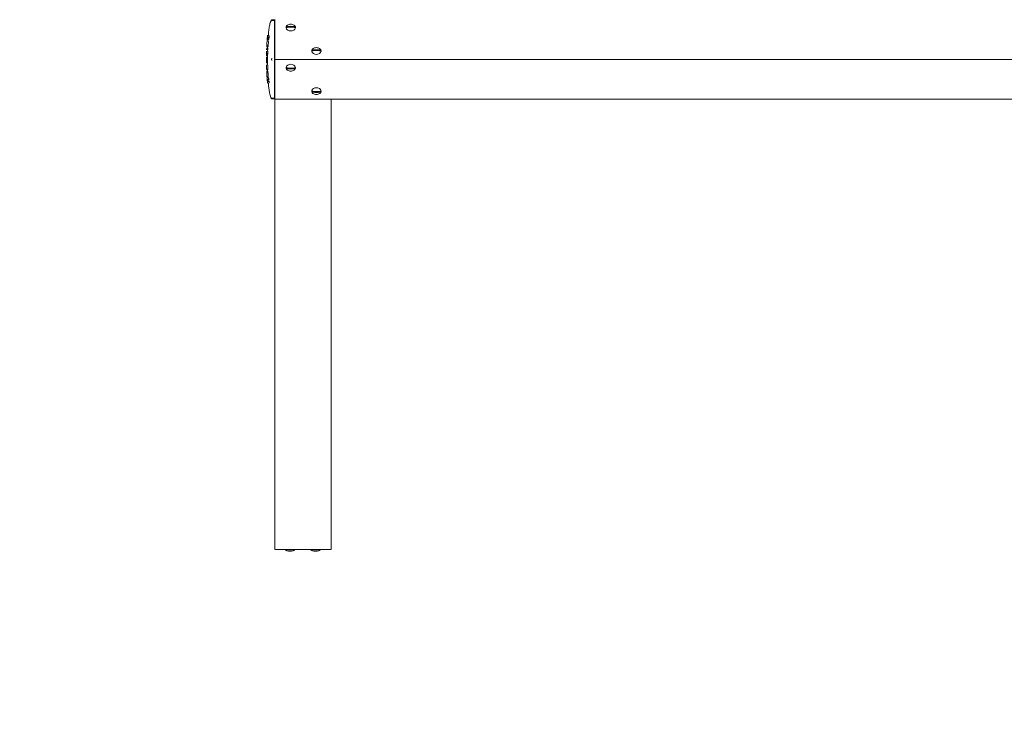
# Model space of a CAD drawing. Units: millimetres. Extents: x 12 to 284, y 10 to 190.
# Drawn here: x 81 to 91, y 76 to 83 of the extents above; entities that cross this region are included whole.
import ezdxf

# ---------------------------------------------------------------- set-up
doc = ezdxf.new("R2010")
doc.units = ezdxf.units.MM
doc.header["$MEASUREMENT"] = 0
doc.linetypes.add('AI-Linetype-0', pattern=[4.000006, 2.000003, -2.000003])
doc.layers.add('Draufsicht', color=7, linetype='Continuous', lineweight=0)

msp = doc.modelspace()

# ---------------------------------------------------------------- linework, layer by layer
at = {"layer": 'Draufsicht', "color": 7, "lineweight": 18}
for p, q in [((83.569, 83.115), (83.6, 83.115)), ((83.57, 83.114), (83.57, 83.114)), ((83.575, 83.111), (83.572, 83.113)), ((83.6, 83.111), (83.575, 83.111)), ((83.6, 82.707), (83.6, 83.111)), ((83.602, 83.121), (83.602, 82.696)), ((83.525, 82.942), (83.525, 82.943)), ((83.526, 82.952), (83.526, 82.952)), ((83.526, 82.951), (83.526, 82.952)), ((83.526, 82.951), (83.526, 82.951)), ((83.526, 82.95), (83.526, 82.95)), ((83.526, 82.95), (83.526, 82.95)), ((83.534, 82.941), (83.534, 82.94)), ((83.723, 83.035), (83.723, 83.034)), ((83.52, 82.885), (83.52, 82.885)), ((83.52, 82.884), (83.52, 82.884)), ((83.52, 82.878), (83.52, 82.878)), ((83.521, 82.886), (83.521, 82.886)), ((83.521, 82.886), (83.521, 82.886)), ((83.516, 82.773), (83.515, 82.771)), ((83.515, 82.733), (83.515, 82.732)), ((83.515, 82.731), (83.515, 82.73)), ((83.516, 82.783), (83.516, 82.783)), ((83.517, 82.82), (83.517, 82.819)), ((83.517, 82.817), (83.517, 82.818)), ((83.517, 82.818), (83.517, 82.818)), ((83.525, 82.745), (83.525, 82.745)), ((83.528, 82.799), (83.529, 82.798)), ((83.529, 82.798), (83.529, 82.797)), ((83.996, 82.784), (83.996, 82.785)), ((83.515, 82.717), (83.515, 82.717)), ((83.515, 82.638), (83.515, 82.638)), ((83.527, 82.636), (83.527, 82.637)), ((83.6, 82.282), (83.6, 82.686)), ((83.602, 82.696), (99.802, 82.696)), ((83.602, 82.696), (83.602, 82.272)), ((83.517, 82.587), (83.517, 82.587)), ((83.517, 82.587), (83.517, 82.586)), ((83.517, 82.582), (83.517, 82.582)), ((83.517, 82.573), (83.528, 82.573)), ((83.519, 82.529), (83.519, 82.529)), ((83.527, 82.571), (83.527, 82.572)), ((83.823, 82.608), (83.823, 82.607)), ((83.53, 82.51), (83.52, 82.51)), ((83.521, 82.502), (83.521, 82.501)), ((83.521, 82.499), (83.521, 82.5)), ((83.534, 82.461), (83.534, 82.461)), ((83.538, 82.48), (83.538, 82.48)), ((84.096, 82.359), (84.096, 82.358)), ((83.6, 82.278), (83.569, 82.278)), ((83.571, 82.279), (83.57, 82.279)), ((83.575, 82.282), (83.572, 82.28)), ((83.575, 82.282), (83.6, 82.282)), ((83.602, 82.272), (99.802, 82.272)), ((83.602, 82.272), (83.602, 82.272)), ((83.602, 77.482), (83.602, 80.534)), ((84.202, 77.482), (84.202, 80.534)), ((83.602, 77.482), (84.202, 77.482)), ((83.716, 77.479), (83.715, 77.48)), ((83.815, 77.481), (83.815, 77.479)), ((83.988, 77.479), (83.988, 77.48)), ((84.088, 77.481), (84.087, 77.479))]:
    msp.add_line(p, q, dxfattribs=at)
for points in [[(83.569, 83.115), (83.569, 83.115), (83.571, 83.114)], [(83.6, 83.111), (83.6, 83.113), (83.6, 83.114), (83.6, 83.115)], [(83.772, 83.041), (83.773, 83.044), (83.774, 83.048)], [(83.526, 82.95), (83.526, 82.948), (83.525, 82.947), (83.525, 82.944), (83.525, 82.943)], [(83.537, 82.933), (83.538, 82.932), (83.538, 82.93), (83.538, 82.928), (83.537, 82.925), (83.537, 82.923), (83.536, 82.919), (83.536, 82.917), (83.535, 82.915), (83.535, 82.913), (83.535, 82.912), (83.534, 82.908), (83.534, 82.906), (83.534, 82.905), (83.535, 82.904), (83.535, 82.902)], [(83.541, 82.947), (83.541, 82.947), (83.541, 82.949), (83.539, 82.95), (83.538, 82.95)], [(83.522, 82.901), (83.522, 82.901), (83.521, 82.898), (83.521, 82.897), (83.521, 82.896)], [(83.536, 82.879), (83.536, 82.88), (83.536, 82.882), (83.536, 82.883), (83.536, 82.883), (83.535, 82.884), (83.535, 82.884), (83.534, 82.885), (83.531, 82.886), (83.53, 82.886)], [(83.515, 82.731), (83.515, 82.732), (83.515, 82.732)], [(83.517, 82.817), (83.517, 82.816), (83.517, 82.813)], [(83.525, 82.745), (83.525, 82.744), (83.525, 82.742), (83.525, 82.741)], [(83.529, 82.797), (83.53, 82.798), (83.53, 82.801), (83.53, 82.804), (83.53, 82.808)], [(83.515, 82.719), (83.515, 82.718), (83.515, 82.717)], [(83.515, 82.692), (83.515, 82.689), (83.515, 82.688), (83.515, 82.686), (83.515, 82.683), (83.515, 82.682), (83.515, 82.68), (83.515, 82.678), (83.515, 82.677)], [(83.515, 82.637), (83.515, 82.636), (83.515, 82.636)], [(83.526, 82.706), (83.526, 82.708), (83.526, 82.71), (83.526, 82.711), (83.526, 82.712), (83.526, 82.713), (83.526, 82.714), (83.525, 82.715), (83.525, 82.717), (83.525, 82.718), (83.525, 82.719)], [(83.525, 82.696), (83.525, 82.695), (83.525, 82.694), (83.525, 82.693), (83.526, 82.692)], [(83.525, 82.665), (83.525, 82.665), (83.525, 82.662), (83.525, 82.66), (83.525, 82.658), (83.525, 82.656), (83.525, 82.654)], [(83.526, 82.697), (83.526, 82.699), (83.526, 82.702), (83.526, 82.704), (83.526, 82.706)], [(83.526, 82.692), (83.526, 82.693), (83.526, 82.694), (83.526, 82.695), (83.526, 82.696)], [(83.526, 82.637), (83.526, 82.638), (83.526, 82.638)], [(83.571, 82.703), (83.57, 82.701), (83.569, 82.7), (83.569, 82.696), (83.569, 82.692), (83.571, 82.69)], [(83.517, 82.572), (83.517, 82.571), (83.517, 82.569), (83.517, 82.567)], [(83.526, 82.592), (83.526, 82.595), (83.526, 82.596)], [(83.528, 82.567), (83.528, 82.568), (83.528, 82.568), (83.527, 82.571)], [(83.532, 82.548), (83.532, 82.549), (83.532, 82.549), (83.531, 82.551), (83.53, 82.553), (83.53, 82.553)], [(83.533, 82.533), (83.533, 82.534), (83.534, 82.534)], [(83.523, 82.479), (83.523, 82.478), (83.523, 82.476), (83.523, 82.473), (83.523, 82.47), (83.524, 82.467), (83.524, 82.465)], [(83.526, 82.444), (83.526, 82.444), (83.526, 82.445), (83.526, 82.446)], [(83.531, 82.51), (83.531, 82.51), (83.53, 82.511)], [(83.536, 82.5), (83.533, 82.502), (83.531, 82.502), (83.53, 82.502)], [(83.533, 82.484), (83.533, 82.484), (83.534, 82.484)], [(83.534, 82.483), (83.535, 82.483), (83.536, 82.482), (83.537, 82.481), (83.537, 82.481)], [(83.536, 82.461), (83.535, 82.461), (83.535, 82.461), (83.534, 82.461)], [(83.538, 82.462), (83.537, 82.462), (83.537, 82.462)], [(83.54, 82.465), (83.54, 82.465), (83.54, 82.464), (83.539, 82.464), (83.539, 82.463), (83.538, 82.463)], [(83.571, 82.279), (83.57, 82.279), (83.569, 82.278)], [(83.6, 82.278), (83.6, 82.279), (83.6, 82.28), (83.6, 82.282)]]:
    msp.add_lwpolyline(points, dxfattribs=at)
at = {"layer": 'Draufsicht', "color": 7, "linetype": 'AI-Linetype-0', "lineweight": 18}
msp.add_open_spline([(107.725, 123.911), (105.982, 123.266), (104.551, 121.992), (103.683, 120.355), (102.814, 118.718), (102.56, 116.818), (102.96, 115.009), (103.359, 113.202), (104.389, 111.587), (105.881, 110.484), (107.375, 109.38), (109.222, 108.871), (111.071, 109.073), (112.055, 108.45), (113.169, 108.066), (114.328, 107.956), (114.445, 107.945), (114.561, 107.937), (114.678, 107.931), (114.736, 107.928), (114.794, 107.926), (114.853, 107.925), (114.882, 107.924), (114.911, 107.924), (114.94, 107.923), (115.315, 107.919), (115.69, 107.923), (116.064, 107.923), (116.644, 107.923), (117.223, 107.923), (117.803, 107.923), (120.119, 107.923), (122.435, 107.923), (124.752, 107.923), (124.752, 103.752), (124.752, 99.582), (124.752, 95.411), (117.235, 95.411), (109.718, 95.411), (102.201, 95.411), (98.442, 95.411), (94.684, 95.411), (90.926, 95.411), (89.046, 95.411), (87.167, 95.411), (85.288, 95.411), (84.778, 95.411), (84.267, 95.415), (83.757, 95.411), (83.736, 95.411), (83.714, 95.41), (83.693, 95.41), (83.65, 95.409), (83.607, 95.408), (83.564, 95.407), (83.477, 95.404), (83.391, 95.399), (83.305, 95.393), (83.132, 95.381), (82.959, 95.363), (82.788, 95.338), (82.44, 95.289), (82.101, 95.216), (81.765, 95.117), (81.096, 94.923), (80.458, 94.634), (79.87, 94.261), (78.02, 94.463), (76.173, 93.954), (74.68, 92.85), (73.187, 91.747), (72.156, 90.131), (71.758, 88.323), (71.359, 86.516), (71.613, 84.616), (72.481, 82.979), (73.349, 81.343), (74.78, 80.068), (76.523, 79.423), (76.207, 78.061), (76.261, 76.636), (76.68, 75.302), (77.093, 73.992), (77.845, 72.811), (78.869, 71.891), (79.55, 71.278), (80.338, 70.794), (81.195, 70.467), (81.621, 70.304), (82.054, 70.183), (82.503, 70.101), (82.722, 70.061), (82.942, 70.031), (83.165, 70.011), (83.274, 70.001), (83.384, 69.994), (83.494, 69.989), (83.548, 69.987), (83.603, 69.985), (83.658, 69.984), (83.685, 69.983), (83.712, 69.982), (83.739, 69.982), (84.719, 69.971), (85.699, 69.982), (86.679, 69.982), (92.199, 69.982), (97.719, 69.982), (103.239, 69.982), (114.28, 69.982), (125.32, 69.982), (136.36, 69.982), (138.207, 70.029), (139.974, 70.738), (141.342, 71.979), (142.71, 73.22), (143.587, 74.911), (143.813, 76.744), (145.76, 77.406), (147.35, 78.84), (148.209, 80.709), (149.431, 82.041), (150.13, 83.769), (150.178, 85.576), (150.179, 85.61), (150.18, 85.644), (150.18, 85.679), (150.181, 85.696), (150.181, 85.713), (150.181, 85.73), (150.192, 87.466), (150.181, 89.203), (150.181, 90.94), (150.181, 94.515), (150.181, 98.091), (150.181, 101.667), (150.181, 105.243), (150.181, 108.819), (150.181, 112.394), (150.181, 114.131), (150.192, 115.868), (150.181, 117.604), (150.181, 117.621), (150.181, 117.638), (150.18, 117.655), (150.18, 117.69), (150.179, 117.724), (150.178, 117.758), (150.13, 119.565), (149.431, 121.293), (148.209, 122.625), (147.35, 124.494), (145.76, 125.928), (143.813, 126.591), (143.587, 128.423), (142.71, 130.114), (141.342, 131.355), (139.974, 132.596), (138.207, 133.305), (136.36, 133.352), (130.519, 133.352), (124.678, 133.352), (118.837, 133.353), (117.564, 133.353), (116.29, 133.354), (115.016, 133.353), (115.011, 133.353), (115.005, 133.353), (114.999, 133.353), (114.987, 133.352), (114.975, 133.352), (114.963, 133.352), (114.94, 133.352), (114.916, 133.352), (114.892, 133.351), (114.845, 133.351), (114.797, 133.349), (114.75, 133.347), (114.654, 133.344), (114.559, 133.339), (114.463, 133.331), (112.994, 133.219), (111.597, 132.667), (110.441, 131.756), (109.872, 131.307), (109.371, 130.778), (108.951, 130.187), (108.524, 129.585), (108.186, 128.924), (107.946, 128.226), (107.469, 126.838), (107.393, 125.341), (107.725, 123.911)], degree=3, knots=[0, 0, 0, 0, 1, 1, 1, 2, 2, 2, 3, 3, 3, 4, 4, 4, 5, 5, 5, 6, 6, 6, 7, 7, 7, 8, 8, 8, 9, 9, 9, 10, 10, 10, 11, 11, 11, 12, 12, 12, 13, 13, 13, 14, 14, 14, 15, 15, 15, 16, 16, 16, 17, 17, 17, 18, 18, 18, 19, 19, 19, 20, 20, 20, 21, 21, 21, 22, 22, 22, 23, 23, 23, 24, 24, 24, 25, 25, 25, 26, 26, 26, 27, 27, 27, 28, 28, 28, 29, 29, 29, 30, 30, 30, 31, 31, 31, 32, 32, 32, 33, 33, 33, 34, 34, 34, 35, 35, 35, 36, 36, 36, 37, 37, 37, 38, 38, 38, 39, 39, 39, 40, 40, 40, 41, 41, 41, 42, 42, 42, 43, 43, 43, 44, 44, 44, 45, 45, 45, 46, 46, 46, 47, 47, 47, 48, 48, 48, 49, 49, 49, 50, 50, 50, 51, 51, 51, 52, 52, 52, 53, 53, 53, 54, 54, 54, 55, 55, 55, 56, 56, 56, 57, 57, 57, 58, 58, 58, 59, 59, 59, 60, 60, 60, 61, 61, 61, 62, 62, 62, 63, 63, 63, 64, 64, 64, 64], dxfattribs=at)
at = {"layer": 'Draufsicht', "color": 7, "lineweight": 18}
for points, knots in [([(83.534, 82.941), (83.534, 82.949), (83.535, 82.957), (83.536, 82.965), (83.537, 82.973), (83.537, 82.981), (83.538, 82.989), (83.539, 82.998), (83.54, 83.006), (83.541, 83.014), (83.542, 83.022), (83.544, 83.03), (83.545, 83.039), (83.546, 83.047), (83.548, 83.055), (83.549, 83.063), (83.551, 83.072), (83.553, 83.08), (83.555, 83.088), (83.557, 83.092), (83.558, 83.096), (83.56, 83.101), (83.561, 83.103), (83.561, 83.105), (83.563, 83.107), (83.563, 83.108), (83.563, 83.108), (83.563, 83.109), (83.564, 83.109), (83.564, 83.11), (83.565, 83.111), (83.565, 83.111), (83.565, 83.112), (83.566, 83.113), (83.566, 83.113), (83.567, 83.113), (83.567, 83.114), (83.567, 83.114), (83.568, 83.114), (83.568, 83.115), (83.568, 83.115), (83.568, 83.115), (83.568, 83.115)], [0, 0, 0, 0, 1, 1, 1, 2, 2, 2, 3, 3, 3, 4, 4, 4, 5, 5, 5, 6, 6, 6, 7, 7, 7, 8, 8, 8, 9, 9, 9, 10, 10, 10, 11, 11, 11, 12, 12, 12, 13, 13, 13, 14, 14, 14, 14]), ([(83.534, 82.941), (83.534, 82.949), (83.535, 82.957), (83.536, 82.965), (83.537, 82.973), (83.537, 82.981), (83.538, 82.989), (83.539, 82.997), (83.54, 83.006), (83.541, 83.014), (83.543, 83.022), (83.544, 83.03), (83.545, 83.039), (83.546, 83.047), (83.548, 83.055), (83.55, 83.063), (83.551, 83.071), (83.553, 83.08), (83.556, 83.088), (83.557, 83.092), (83.558, 83.096), (83.56, 83.1), (83.561, 83.102), (83.562, 83.104), (83.563, 83.107), (83.564, 83.107), (83.564, 83.108), (83.564, 83.108), (83.565, 83.109), (83.565, 83.109), (83.566, 83.11), (83.566, 83.11), (83.567, 83.111), (83.567, 83.112), (83.568, 83.112), (83.568, 83.112), (83.568, 83.113), (83.569, 83.113), (83.569, 83.113), (83.569, 83.113), (83.569, 83.113), (83.569, 83.113), (83.57, 83.114)], [0, 0, 0, 0, 1, 1, 1, 2, 2, 2, 3, 3, 3, 4, 4, 4, 5, 5, 5, 6, 6, 6, 7, 7, 7, 8, 8, 8, 9, 9, 9, 10, 10, 10, 11, 11, 11, 12, 12, 12, 13, 13, 13, 14, 14, 14, 14]), ([(83.724, 83.039), (83.724, 83.042), (83.725, 83.045), (83.727, 83.047), (83.728, 83.05), (83.73, 83.053), (83.733, 83.055), (83.735, 83.057), (83.736, 83.058), (83.738, 83.06), (83.748, 83.067), (83.76, 83.07), (83.773, 83.07)], [0, 0, 0, 0, 1, 1, 1, 2, 2, 2, 3, 3, 3, 4, 4, 4, 4]), ([(83.724, 83.039), (83.724, 83.039), (83.724, 83.039), (83.724, 83.04), (83.725, 83.04), (83.726, 83.041), (83.727, 83.042), (83.73, 83.043), (83.735, 83.044), (83.738, 83.045), (83.749, 83.047), (83.762, 83.048), (83.773, 83.048), (83.784, 83.048), (83.797, 83.047), (83.808, 83.045), (83.812, 83.044), (83.816, 83.043), (83.819, 83.042), (83.82, 83.041), (83.821, 83.04), (83.822, 83.04), (83.822, 83.039), (83.822, 83.039), (83.822, 83.039)], [0, 0, 0, 0, 1, 1, 1, 2, 2, 2, 3, 3, 3, 4, 4, 4, 5, 5, 5, 6, 6, 6, 7, 7, 7, 8, 8, 8, 8]), ([(83.822, 83.03), (83.822, 83.03), (83.822, 83.031), (83.822, 83.031), (83.821, 83.031), (83.82, 83.032), (83.819, 83.033), (83.816, 83.034), (83.812, 83.035), (83.808, 83.036), (83.797, 83.038), (83.784, 83.039), (83.773, 83.039), (83.762, 83.039), (83.749, 83.038), (83.738, 83.036), (83.735, 83.035), (83.73, 83.034), (83.727, 83.033), (83.726, 83.032), (83.725, 83.031), (83.724, 83.031), (83.724, 83.031), (83.724, 83.03), (83.724, 83.03)], [0, 0, 0, 0, 1, 1, 1, 2, 2, 2, 3, 3, 3, 4, 4, 4, 5, 5, 5, 6, 6, 6, 7, 7, 7, 8, 8, 8, 8]), ([(83.773, 83.07), (83.786, 83.07), (83.798, 83.067), (83.808, 83.06), (83.81, 83.058), (83.812, 83.057), (83.813, 83.055), (83.816, 83.053), (83.818, 83.05), (83.819, 83.047), (83.822, 83.043), (83.823, 83.038), (83.823, 83.033)], [0, 0, 0, 0, 1, 1, 1, 2, 2, 2, 3, 3, 3, 4, 4, 4, 4]), ([(83.802, 83.046), (83.802, 83.046), (83.802, 83.046), (83.802, 83.046), (83.804, 83.043), (83.805, 83.041), (83.806, 83.038), (83.807, 83.037), (83.807, 83.037), (83.807, 83.036)], [0, 0, 0, 0, 1, 1, 1, 2, 2, 2, 3, 3, 3, 3]), ([(83.525, 82.942), (83.525, 82.942), (83.525, 82.942), (83.525, 82.941), (83.525, 82.941), (83.525, 82.939), (83.525, 82.937), (83.524, 82.936), (83.524, 82.935), (83.524, 82.934), (83.524, 82.932), (83.524, 82.93), (83.524, 82.928), (83.524, 82.926), (83.523, 82.924), (83.523, 82.922), (83.523, 82.919), (83.523, 82.917), (83.523, 82.915), (83.522, 82.913), (83.522, 82.91), (83.522, 82.909), (83.522, 82.906), (83.522, 82.904), (83.522, 82.903), (83.522, 82.902), (83.522, 82.902), (83.522, 82.902)], [0, 0, 0, 0, 1, 1, 1, 2, 2, 2, 3, 3, 3, 4, 4, 4, 5, 5, 5, 6, 6, 6, 7, 7, 7, 8, 8, 8, 9, 9, 9, 9]), ([(83.531, 82.903), (83.531, 82.903), (83.531, 82.903), (83.531, 82.904), (83.531, 82.905), (83.531, 82.906), (83.532, 82.907), (83.532, 82.909), (83.532, 82.91), (83.532, 82.911), (83.533, 82.914), (83.533, 82.917), (83.534, 82.922), (83.534, 82.924), (83.534, 82.925), (83.535, 82.927), (83.535, 82.929), (83.535, 82.93), (83.536, 82.931), (83.536, 82.932), (83.536, 82.933), (83.537, 82.933)], [0, 0, 0, 0, 1, 1, 1, 2, 2, 2, 3, 3, 3, 4, 4, 4, 5, 5, 5, 6, 6, 6, 7, 7, 7, 7]), ([(83.537, 82.949), (83.537, 82.949), (83.537, 82.949), (83.536, 82.949), (83.536, 82.949), (83.536, 82.948), (83.536, 82.948), (83.536, 82.948), (83.535, 82.947), (83.535, 82.946), (83.535, 82.946), (83.535, 82.945), (83.535, 82.945), (83.534, 82.944), (83.534, 82.943), (83.534, 82.941)], [0, 0, 0, 0, 1, 1, 1, 2, 2, 2, 3, 3, 3, 4, 4, 4, 5, 5, 5, 5]), ([(83.535, 82.902), (83.535, 82.902), (83.536, 82.902), (83.536, 82.901), (83.536, 82.901), (83.536, 82.901), (83.536, 82.901), (83.536, 82.902), (83.537, 82.902), (83.537, 82.904), (83.537, 82.905), (83.538, 82.906), (83.538, 82.907), (83.539, 82.91), (83.539, 82.912), (83.54, 82.915), (83.54, 82.918), (83.541, 82.921), (83.541, 82.923), (83.541, 82.926), (83.541, 82.927), (83.542, 82.928), (83.542, 82.93), (83.542, 82.932), (83.542, 82.934), (83.542, 82.936), (83.542, 82.937), (83.542, 82.938), (83.542, 82.94), (83.542, 82.941), (83.542, 82.941), (83.542, 82.944), (83.542, 82.945), (83.542, 82.946)], [0, 0, 0, 0, 1, 1, 1, 2, 2, 2, 3, 3, 3, 4, 4, 4, 5, 5, 5, 6, 6, 6, 7, 7, 7, 8, 8, 8, 9, 9, 9, 10, 10, 10, 11, 11, 11, 11]), ([(83.723, 83.033), (83.723, 83.008), (83.753, 82.998), (83.773, 82.998), (83.793, 82.998), (83.823, 83.008), (83.823, 83.033)], [0, 0, 0, 0, 1, 1, 1, 2, 2, 2, 2]), ([(83.519, 82.861), (83.519, 82.86), (83.519, 82.859), (83.519, 82.858), (83.519, 82.857), (83.519, 82.856), (83.519, 82.854), (83.519, 82.853), (83.519, 82.852), (83.518, 82.851), (83.518, 82.849), (83.518, 82.847), (83.518, 82.846), (83.518, 82.842), (83.518, 82.84), (83.518, 82.838), (83.518, 82.835), (83.518, 82.834), (83.518, 82.833), (83.517, 82.831), (83.517, 82.83), (83.517, 82.83)], [0, 0, 0, 0, 1, 1, 1, 2, 2, 2, 3, 3, 3, 4, 4, 4, 5, 5, 5, 6, 6, 6, 7, 7, 7, 7]), ([(83.52, 82.878), (83.52, 82.877), (83.52, 82.875), (83.52, 82.873), (83.52, 82.871), (83.519, 82.868), (83.519, 82.865), (83.519, 82.863), (83.519, 82.862), (83.519, 82.861)], [0, 0, 0, 0, 1, 1, 1, 2, 2, 2, 3, 3, 3, 3]), ([(83.52, 82.884), (83.52, 82.884), (83.52, 82.883), (83.52, 82.882), (83.52, 82.881), (83.52, 82.88), (83.52, 82.879)], [0, 0, 0, 0, 1, 1, 1, 2, 2, 2, 2]), ([(83.528, 82.842), (83.528, 82.84), (83.528, 82.839), (83.528, 82.837), (83.528, 82.835), (83.528, 82.833), (83.528, 82.833), (83.529, 82.829), (83.529, 82.83), (83.53, 82.83), (83.53, 82.831), (83.531, 82.833), (83.531, 82.833), (83.531, 82.834), (83.531, 82.835), (83.532, 82.837), (83.532, 82.838), (83.532, 82.839), (83.532, 82.841), (83.532, 82.842), (83.533, 82.843), (83.533, 82.844), (83.533, 82.847), (83.533, 82.848), (83.534, 82.858), (83.535, 82.865), (83.535, 82.868), (83.535, 82.872), (83.535, 82.875), (83.536, 82.877), (83.536, 82.879)], [0, 0, 0, 0, 1, 1, 1, 2, 2, 2, 3, 3, 3, 4, 4, 4, 5, 5, 5, 6, 6, 6, 7, 7, 7, 8, 8, 8, 9, 9, 9, 10, 10, 10, 10]), ([(83.515, 82.77), (83.515, 82.77), (83.515, 82.769), (83.515, 82.768), (83.515, 82.764), (83.515, 82.759), (83.515, 82.755), (83.515, 82.751), (83.515, 82.746), (83.515, 82.742), (83.515, 82.74), (83.515, 82.739), (83.515, 82.738), (83.515, 82.736), (83.515, 82.735), (83.515, 82.735), (83.515, 82.734), (83.515, 82.733), (83.515, 82.733)], [0, 0, 0, 0, 1, 1, 1, 2, 2, 2, 3, 3, 3, 4, 4, 4, 5, 5, 5, 6, 6, 6, 6]), ([(83.517, 82.808), (83.517, 82.807), (83.517, 82.807), (83.516, 82.806), (83.516, 82.805), (83.516, 82.803), (83.516, 82.802), (83.516, 82.801), (83.516, 82.8), (83.516, 82.799), (83.516, 82.798), (83.516, 82.797), (83.516, 82.797)], [0, 0, 0, 0, 1, 1, 1, 2, 2, 2, 3, 3, 3, 4, 4, 4, 4]), ([(83.516, 82.783), (83.516, 82.782), (83.516, 82.782), (83.516, 82.782), (83.516, 82.782), (83.516, 82.781), (83.516, 82.781), (83.516, 82.78), (83.516, 82.78), (83.516, 82.779), (83.516, 82.779), (83.516, 82.778), (83.516, 82.778), (83.516, 82.777), (83.516, 82.775), (83.516, 82.774), (83.516, 82.774), (83.516, 82.773), (83.516, 82.773)], [0, 0, 0, 0, 1, 1, 1, 2, 2, 2, 3, 3, 3, 4, 4, 4, 5, 5, 5, 6, 6, 6, 6]), ([(83.517, 82.813), (83.517, 82.812), (83.517, 82.811), (83.517, 82.81), (83.517, 82.809), (83.517, 82.808), (83.517, 82.808)], [0, 0, 0, 0, 1, 1, 1, 2, 2, 2, 2]), ([(83.525, 82.741), (83.525, 82.741), (83.525, 82.742), (83.525, 82.743), (83.525, 82.743), (83.525, 82.744), (83.525, 82.745), (83.525, 82.746), (83.526, 82.747), (83.526, 82.749), (83.526, 82.75), (83.526, 82.751), (83.526, 82.753), (83.526, 82.754), (83.526, 82.756), (83.526, 82.758), (83.526, 82.759), (83.526, 82.759), (83.526, 82.76), (83.526, 82.761), (83.526, 82.761), (83.526, 82.761), (83.526, 82.762), (83.526, 82.763), (83.526, 82.764), (83.526, 82.765), (83.526, 82.765), (83.526, 82.766)], [0, 0, 0, 0, 1, 1, 1, 2, 2, 2, 3, 3, 3, 4, 4, 4, 5, 5, 5, 6, 6, 6, 7, 7, 7, 8, 8, 8, 9, 9, 9, 9]), ([(83.526, 82.767), (83.526, 82.767), (83.526, 82.767), (83.526, 82.766), (83.526, 82.766), (83.527, 82.765), (83.527, 82.763), (83.527, 82.762), (83.527, 82.76), (83.527, 82.759), (83.527, 82.757), (83.527, 82.756), (83.526, 82.755), (83.526, 82.753), (83.526, 82.752), (83.526, 82.75), (83.526, 82.75), (83.526, 82.749), (83.526, 82.749), (83.526, 82.748), (83.526, 82.747), (83.526, 82.746), (83.526, 82.745), (83.526, 82.744), (83.526, 82.744), (83.526, 82.743), (83.526, 82.742), (83.526, 82.742), (83.526, 82.741), (83.526, 82.74), (83.526, 82.74), (83.526, 82.739), (83.526, 82.739), (83.526, 82.739), (83.526, 82.738), (83.526, 82.738), (83.526, 82.738), (83.526, 82.738), (83.526, 82.737), (83.526, 82.737), (83.526, 82.737), (83.526, 82.736), (83.526, 82.735), (83.526, 82.735), (83.526, 82.734), (83.526, 82.734), (83.526, 82.734), (83.526, 82.733), (83.526, 82.733)], [0, 0, 0, 0, 1, 1, 1, 2, 2, 2, 3, 3, 3, 4, 4, 4, 5, 5, 5, 6, 6, 6, 7, 7, 7, 8, 8, 8, 9, 9, 9, 10, 10, 10, 11, 11, 11, 12, 12, 12, 13, 13, 13, 14, 14, 14, 15, 15, 15, 16, 16, 16, 16]), ([(83.528, 82.77), (83.528, 82.771), (83.528, 82.772), (83.528, 82.773), (83.528, 82.775), (83.529, 82.776), (83.529, 82.777), (83.529, 82.778), (83.528, 82.779), (83.528, 82.78), (83.528, 82.78), (83.528, 82.78), (83.528, 82.781), (83.528, 82.781), (83.528, 82.781), (83.528, 82.781), (83.527, 82.782), (83.527, 82.782), (83.527, 82.783)], [0, 0, 0, 0, 1, 1, 1, 2, 2, 2, 3, 3, 3, 4, 4, 4, 5, 5, 5, 6, 6, 6, 6]), ([(83.527, 82.732), (83.527, 82.733), (83.527, 82.733), (83.527, 82.733), (83.527, 82.734), (83.527, 82.735), (83.527, 82.737), (83.527, 82.738), (83.527, 82.739), (83.527, 82.741), (83.527, 82.742), (83.527, 82.744), (83.527, 82.745), (83.527, 82.748), (83.527, 82.75), (83.527, 82.753), (83.528, 82.755), (83.528, 82.757), (83.528, 82.759), (83.528, 82.761), (83.528, 82.763), (83.528, 82.764), (83.528, 82.767), (83.528, 82.768), (83.528, 82.77)], [0, 0, 0, 0, 1, 1, 1, 2, 2, 2, 3, 3, 3, 4, 4, 4, 5, 5, 5, 6, 6, 6, 7, 7, 7, 8, 8, 8, 8]), ([(83.53, 82.808), (83.53, 82.808), (83.53, 82.808), (83.53, 82.808), (83.53, 82.809), (83.53, 82.81), (83.53, 82.811), (83.531, 82.812), (83.531, 82.813), (83.531, 82.814), (83.531, 82.815), (83.531, 82.816), (83.531, 82.816), (83.531, 82.817), (83.531, 82.817), (83.531, 82.817), (83.53, 82.818), (83.53, 82.818), (83.53, 82.818), (83.53, 82.818), (83.53, 82.818), (83.53, 82.818), (83.529, 82.819), (83.529, 82.819), (83.529, 82.819), (83.529, 82.819), (83.528, 82.82), (83.528, 82.82)], [0, 0, 0, 0, 1, 1, 1, 2, 2, 2, 3, 3, 3, 4, 4, 4, 5, 5, 5, 6, 6, 6, 7, 7, 7, 8, 8, 8, 9, 9, 9, 9]), ([(83.996, 82.79), (83.997, 82.793), (83.998, 82.795), (83.999, 82.798), (84.001, 82.801), (84.003, 82.803), (84.005, 82.806), (84.007, 82.807), (84.009, 82.809), (84.011, 82.81), (84.02, 82.817), (84.033, 82.821), (84.046, 82.821)], [0, 0, 0, 0, 1, 1, 1, 2, 2, 2, 3, 3, 3, 4, 4, 4, 4]), ([(83.996, 82.79), (83.997, 82.79), (83.997, 82.79), (83.997, 82.79), (83.997, 82.791), (83.998, 82.791), (83.999, 82.792), (84.003, 82.794), (84.007, 82.795), (84.011, 82.796), (84.021, 82.798), (84.035, 82.798), (84.046, 82.798), (84.057, 82.798), (84.07, 82.798), (84.08, 82.796), (84.084, 82.795), (84.089, 82.794), (84.092, 82.792), (84.093, 82.791), (84.094, 82.791), (84.094, 82.79), (84.094, 82.79), (84.095, 82.79), (84.095, 82.79)], [0, 0, 0, 0, 1, 1, 1, 2, 2, 2, 3, 3, 3, 4, 4, 4, 5, 5, 5, 6, 6, 6, 7, 7, 7, 8, 8, 8, 8]), ([(84.095, 82.781), (84.095, 82.781), (84.094, 82.781), (84.094, 82.781), (84.094, 82.782), (84.093, 82.783), (84.092, 82.783), (84.088, 82.785), (84.084, 82.786), (84.08, 82.787), (84.07, 82.789), (84.057, 82.79), (84.046, 82.79), (84.035, 82.79), (84.021, 82.789), (84.011, 82.787), (84.007, 82.786), (84.003, 82.785), (83.999, 82.783), (83.998, 82.783), (83.997, 82.782), (83.997, 82.781), (83.997, 82.781), (83.997, 82.781), (83.996, 82.781)], [0, 0, 0, 0, 1, 1, 1, 2, 2, 2, 3, 3, 3, 4, 4, 4, 5, 5, 5, 6, 6, 6, 7, 7, 7, 8, 8, 8, 8]), ([(83.996, 82.784), (83.996, 82.759), (84.025, 82.749), (84.046, 82.749), (84.066, 82.749), (84.096, 82.759), (84.096, 82.784)], [0, 0, 0, 0, 1, 1, 1, 2, 2, 2, 2]), ([(84.046, 82.821), (84.058, 82.821), (84.071, 82.817), (84.08, 82.81), (84.082, 82.809), (84.084, 82.807), (84.086, 82.806), (84.088, 82.803), (84.09, 82.801), (84.092, 82.798), (84.094, 82.793), (84.096, 82.789), (84.096, 82.784)], [0, 0, 0, 0, 1, 1, 1, 2, 2, 2, 3, 3, 3, 4, 4, 4, 4]), ([(83.515, 82.717), (83.515, 82.716), (83.515, 82.716), (83.515, 82.715), (83.515, 82.715), (83.515, 82.714), (83.515, 82.714), (83.515, 82.714), (83.515, 82.714), (83.515, 82.713), (83.515, 82.713), (83.515, 82.712), (83.515, 82.712), (83.515, 82.711), (83.515, 82.71), (83.515, 82.709), (83.515, 82.709), (83.515, 82.708), (83.515, 82.707), (83.515, 82.707), (83.515, 82.707), (83.515, 82.706), (83.515, 82.706), (83.515, 82.705), (83.515, 82.704), (83.515, 82.702), (83.515, 82.7), (83.515, 82.698), (83.515, 82.697), (83.515, 82.695), (83.515, 82.694), (83.515, 82.693), (83.515, 82.692), (83.515, 82.692), (83.515, 82.692), (83.515, 82.692), (83.515, 82.692)], [0, 0, 0, 0, 1, 1, 1, 2, 2, 2, 3, 3, 3, 4, 4, 4, 5, 5, 5, 6, 6, 6, 7, 7, 7, 8, 8, 8, 9, 9, 9, 10, 10, 10, 11, 11, 11, 12, 12, 12, 12]), ([(83.515, 82.677), (83.515, 82.677), (83.515, 82.677), (83.515, 82.676), (83.515, 82.675), (83.515, 82.674), (83.515, 82.672), (83.515, 82.672), (83.515, 82.67), (83.515, 82.669), (83.515, 82.669), (83.515, 82.668), (83.515, 82.667), (83.515, 82.667), (83.515, 82.666), (83.515, 82.665), (83.515, 82.664), (83.515, 82.664), (83.515, 82.663), (83.515, 82.662), (83.515, 82.662), (83.515, 82.661), (83.515, 82.66), (83.515, 82.659), (83.515, 82.658), (83.515, 82.656), (83.515, 82.655), (83.515, 82.655), (83.515, 82.654), (83.515, 82.654), (83.515, 82.654)], [0, 0, 0, 0, 1, 1, 1, 2, 2, 2, 3, 3, 3, 4, 4, 4, 5, 5, 5, 6, 6, 6, 7, 7, 7, 8, 8, 8, 9, 9, 9, 10, 10, 10, 10]), ([(83.515, 82.635), (83.515, 82.635), (83.515, 82.635), (83.515, 82.635), (83.515, 82.634), (83.515, 82.634), (83.515, 82.633), (83.515, 82.631), (83.515, 82.63), (83.515, 82.629), (83.515, 82.628), (83.515, 82.627), (83.515, 82.626), (83.515, 82.626), (83.515, 82.625), (83.515, 82.624), (83.515, 82.622), (83.515, 82.621), (83.516, 82.62), (83.516, 82.618), (83.516, 82.616), (83.516, 82.614), (83.516, 82.611), (83.516, 82.609), (83.516, 82.607), (83.516, 82.605), (83.516, 82.602), (83.516, 82.6)], [0, 0, 0, 0, 1, 1, 1, 2, 2, 2, 3, 3, 3, 4, 4, 4, 5, 5, 5, 6, 6, 6, 7, 7, 7, 8, 8, 8, 9, 9, 9, 9]), ([(83.525, 82.697), (83.525, 82.696), (83.525, 82.696), (83.525, 82.696), (83.525, 82.69), (83.525, 82.683), (83.525, 82.677)], [0, 0, 0, 0, 1, 1, 1, 2, 2, 2, 2]), ([(83.525, 82.677), (83.525, 82.677), (83.525, 82.676), (83.525, 82.676), (83.525, 82.675), (83.525, 82.674), (83.525, 82.673), (83.525, 82.672), (83.525, 82.671), (83.525, 82.669), (83.525, 82.668), (83.525, 82.668), (83.525, 82.667), (83.525, 82.666), (83.525, 82.666), (83.525, 82.665)], [0, 0, 0, 0, 1, 1, 1, 2, 2, 2, 3, 3, 3, 4, 4, 4, 5, 5, 5, 5]), ([(83.529, 82.6), (83.529, 82.601), (83.529, 82.603), (83.529, 82.604), (83.529, 82.607), (83.529, 82.61), (83.529, 82.613), (83.529, 82.616), (83.528, 82.62), (83.528, 82.622), (83.528, 82.624), (83.528, 82.625), (83.528, 82.626), (83.528, 82.627), (83.528, 82.628), (83.528, 82.628), (83.528, 82.629), (83.528, 82.629), (83.528, 82.63), (83.528, 82.631), (83.528, 82.632), (83.528, 82.633), (83.528, 82.634), (83.528, 82.634), (83.528, 82.635), (83.527, 82.635), (83.527, 82.635), (83.527, 82.635)], [0, 0, 0, 0, 1, 1, 1, 2, 2, 2, 3, 3, 3, 4, 4, 4, 5, 5, 5, 6, 6, 6, 7, 7, 7, 8, 8, 8, 9, 9, 9, 9]), ([(83.823, 82.608), (83.823, 82.633), (83.793, 82.644), (83.773, 82.644), (83.753, 82.644), (83.723, 82.633), (83.723, 82.608)], [0, 0, 0, 0, 1, 1, 1, 2, 2, 2, 2]), ([(83.516, 82.6), (83.516, 82.597), (83.516, 82.594), (83.516, 82.592), (83.516, 82.591), (83.516, 82.59), (83.516, 82.589), (83.516, 82.588), (83.516, 82.587), (83.516, 82.587)], [0, 0, 0, 0, 1, 1, 1, 2, 2, 2, 3, 3, 3, 3]), ([(83.517, 82.567), (83.517, 82.566), (83.517, 82.566), (83.517, 82.566), (83.517, 82.564), (83.517, 82.563), (83.518, 82.561), (83.518, 82.56), (83.518, 82.559), (83.518, 82.558), (83.518, 82.556), (83.518, 82.553), (83.518, 82.55), (83.518, 82.549), (83.518, 82.547), (83.518, 82.546), (83.518, 82.544), (83.518, 82.543), (83.519, 82.541), (83.519, 82.539), (83.519, 82.538), (83.519, 82.536), (83.519, 82.535), (83.519, 82.533), (83.519, 82.532), (83.519, 82.531), (83.519, 82.53), (83.519, 82.529), (83.519, 82.526), (83.52, 82.523), (83.52, 82.521), (83.52, 82.518), (83.52, 82.517), (83.52, 82.516), (83.52, 82.515), (83.52, 82.514), (83.52, 82.514), (83.52, 82.514), (83.52, 82.514), (83.52, 82.513), (83.52, 82.513), (83.52, 82.512), (83.52, 82.512), (83.52, 82.511), (83.52, 82.511), (83.52, 82.511), (83.52, 82.51), (83.52, 82.51), (83.52, 82.51)], [0, 0, 0, 0, 1, 1, 1, 2, 2, 2, 3, 3, 3, 4, 4, 4, 5, 5, 5, 6, 6, 6, 7, 7, 7, 8, 8, 8, 9, 9, 9, 10, 10, 10, 11, 11, 11, 12, 12, 12, 13, 13, 13, 14, 14, 14, 15, 15, 15, 16, 16, 16, 16]), ([(83.526, 82.597), (83.526, 82.597), (83.526, 82.596), (83.526, 82.596), (83.527, 82.595), (83.527, 82.594), (83.527, 82.594), (83.527, 82.591), (83.527, 82.59), (83.527, 82.589), (83.527, 82.588), (83.528, 82.588), (83.528, 82.588), (83.528, 82.587), (83.528, 82.587), (83.528, 82.586), (83.528, 82.586), (83.529, 82.586), (83.529, 82.587), (83.529, 82.587), (83.529, 82.587), (83.529, 82.588), (83.529, 82.589), (83.529, 82.589), (83.529, 82.59), (83.529, 82.59), (83.529, 82.591), (83.529, 82.592), (83.529, 82.594), (83.529, 82.596), (83.529, 82.6)], [0, 0, 0, 0, 1, 1, 1, 2, 2, 2, 3, 3, 3, 4, 4, 4, 5, 5, 5, 6, 6, 6, 7, 7, 7, 8, 8, 8, 9, 9, 9, 10, 10, 10, 10]), ([(83.53, 82.511), (83.53, 82.512), (83.531, 82.512), (83.531, 82.515), (83.532, 82.516), (83.532, 82.517), (83.532, 82.518), (83.533, 82.52), (83.533, 82.522), (83.534, 82.528), (83.534, 82.529), (83.534, 82.531), (83.534, 82.534), (83.534, 82.535), (83.534, 82.536), (83.534, 82.536), (83.534, 82.537), (83.534, 82.537), (83.534, 82.538), (83.534, 82.539), (83.534, 82.539), (83.534, 82.54), (83.534, 82.54), (83.534, 82.541), (83.534, 82.541), (83.534, 82.542), (83.533, 82.542), (83.533, 82.543), (83.533, 82.545), (83.532, 82.548), (83.532, 82.551), (83.532, 82.551), (83.532, 82.552), (83.531, 82.553), (83.531, 82.556), (83.53, 82.56), (83.529, 82.563), (83.529, 82.565), (83.528, 82.566), (83.528, 82.567)], [0, 0, 0, 0, 1, 1, 1, 2, 2, 2, 3, 3, 3, 4, 4, 4, 5, 5, 5, 6, 6, 6, 7, 7, 7, 8, 8, 8, 9, 9, 9, 10, 10, 10, 11, 11, 11, 12, 12, 12, 13, 13, 13, 13]), ([(83.773, 82.571), (83.76, 82.571), (83.748, 82.575), (83.738, 82.582), (83.736, 82.583), (83.735, 82.585), (83.733, 82.586), (83.73, 82.589), (83.728, 82.591), (83.727, 82.594), (83.724, 82.599), (83.723, 82.603), (83.723, 82.608)], [0, 0, 0, 0, 1, 1, 1, 2, 2, 2, 3, 3, 3, 4, 4, 4, 4]), ([(83.724, 82.611), (83.724, 82.611), (83.724, 82.611), (83.724, 82.611), (83.725, 82.61), (83.726, 82.61), (83.727, 82.609), (83.73, 82.607), (83.735, 82.606), (83.738, 82.606), (83.749, 82.603), (83.762, 82.603), (83.773, 82.603), (83.784, 82.603), (83.797, 82.603), (83.808, 82.606), (83.812, 82.606), (83.816, 82.607), (83.819, 82.609), (83.82, 82.61), (83.821, 82.61), (83.822, 82.611), (83.822, 82.611), (83.822, 82.611), (83.822, 82.611)], [0, 0, 0, 0, 1, 1, 1, 2, 2, 2, 3, 3, 3, 4, 4, 4, 5, 5, 5, 6, 6, 6, 7, 7, 7, 8, 8, 8, 8]), ([(83.822, 82.602), (83.822, 82.602), (83.822, 82.602), (83.822, 82.602), (83.821, 82.601), (83.82, 82.601), (83.819, 82.6), (83.816, 82.598), (83.812, 82.597), (83.808, 82.597), (83.797, 82.594), (83.784, 82.594), (83.773, 82.594), (83.762, 82.594), (83.749, 82.594), (83.738, 82.597), (83.735, 82.597), (83.73, 82.598), (83.727, 82.6), (83.726, 82.601), (83.725, 82.601), (83.724, 82.602), (83.724, 82.602), (83.724, 82.602), (83.724, 82.602)], [0, 0, 0, 0, 1, 1, 1, 2, 2, 2, 3, 3, 3, 4, 4, 4, 5, 5, 5, 6, 6, 6, 7, 7, 7, 8, 8, 8, 8]), ([(83.823, 82.602), (83.822, 82.6), (83.821, 82.597), (83.819, 82.594), (83.818, 82.591), (83.816, 82.589), (83.813, 82.586), (83.812, 82.585), (83.81, 82.583), (83.808, 82.582), (83.798, 82.575), (83.786, 82.571), (83.773, 82.571)], [0, 0, 0, 0, 1, 1, 1, 2, 2, 2, 3, 3, 3, 4, 4, 4, 4]), ([(83.521, 82.499), (83.521, 82.499), (83.521, 82.498), (83.521, 82.496), (83.521, 82.495), (83.521, 82.494), (83.522, 82.492), (83.522, 82.491), (83.522, 82.489), (83.522, 82.488), (83.522, 82.486), (83.522, 82.485), (83.522, 82.484), (83.522, 82.482), (83.522, 82.481), (83.523, 82.48), (83.523, 82.479), (83.523, 82.479), (83.523, 82.479)], [0, 0, 0, 0, 1, 1, 1, 2, 2, 2, 3, 3, 3, 4, 4, 4, 5, 5, 5, 6, 6, 6, 6]), ([(83.524, 82.465), (83.524, 82.465), (83.524, 82.465), (83.524, 82.464), (83.524, 82.463), (83.524, 82.461), (83.524, 82.459)], [0, 0, 0, 0, 1, 1, 1, 2, 2, 2, 2]), ([(83.524, 82.459), (83.524, 82.457), (83.525, 82.456), (83.525, 82.454), (83.525, 82.454), (83.525, 82.453), (83.525, 82.452)], [0, 0, 0, 0, 1, 1, 1, 2, 2, 2, 2]), ([(83.525, 82.452), (83.525, 82.452), (83.525, 82.451), (83.525, 82.451), (83.525, 82.449), (83.525, 82.448), (83.525, 82.447), (83.526, 82.446), (83.526, 82.446), (83.526, 82.446)], [0, 0, 0, 0, 1, 1, 1, 2, 2, 2, 3, 3, 3, 3]), ([(83.534, 82.443), (83.535, 82.443), (83.535, 82.443), (83.536, 82.443), (83.536, 82.443), (83.536, 82.443), (83.537, 82.443), (83.537, 82.443), (83.537, 82.443), (83.537, 82.443), (83.538, 82.444), (83.538, 82.444), (83.538, 82.444), (83.538, 82.444), (83.539, 82.444), (83.539, 82.444), (83.54, 82.444), (83.54, 82.444), (83.54, 82.444), (83.54, 82.445), (83.54, 82.445), (83.541, 82.445), (83.541, 82.445), (83.541, 82.445), (83.542, 82.445), (83.542, 82.445), (83.542, 82.445), (83.542, 82.446), (83.542, 82.446), (83.543, 82.446), (83.543, 82.446), (83.543, 82.446), (83.543, 82.446), (83.543, 82.447), (83.543, 82.448), (83.543, 82.45), (83.543, 82.451), (83.543, 82.452), (83.543, 82.454), (83.543, 82.455), (83.542, 82.457), (83.542, 82.459), (83.542, 82.461), (83.542, 82.462), (83.542, 82.463), (83.541, 82.464), (83.541, 82.465), (83.541, 82.465), (83.541, 82.465), (83.541, 82.465), (83.541, 82.465), (83.541, 82.465)], [0, 0, 0, 0, 1, 1, 1, 2, 2, 2, 3, 3, 3, 4, 4, 4, 5, 5, 5, 6, 6, 6, 7, 7, 7, 8, 8, 8, 9, 9, 9, 10, 10, 10, 11, 11, 11, 12, 12, 12, 13, 13, 13, 14, 14, 14, 15, 15, 15, 16, 16, 16, 17, 17, 17, 17]), ([(83.568, 82.278), (83.568, 82.278), (83.568, 82.278), (83.568, 82.279), (83.568, 82.279), (83.567, 82.279), (83.567, 82.279), (83.567, 82.28), (83.566, 82.28), (83.566, 82.281), (83.566, 82.281), (83.565, 82.282), (83.565, 82.282), (83.564, 82.283), (83.564, 82.284), (83.564, 82.284), (83.563, 82.285), (83.563, 82.285), (83.563, 82.286), (83.562, 82.288), (83.561, 82.29), (83.56, 82.292), (83.558, 82.296), (83.557, 82.3), (83.556, 82.304), (83.554, 82.312), (83.552, 82.319), (83.55, 82.327), (83.548, 82.335), (83.547, 82.343), (83.546, 82.35), (83.544, 82.358), (83.543, 82.366), (83.542, 82.374), (83.541, 82.381), (83.54, 82.389), (83.539, 82.397), (83.538, 82.405), (83.537, 82.412), (83.537, 82.42), (83.536, 82.428), (83.535, 82.436), (83.534, 82.443)], [0, 0, 0, 0, 1, 1, 1, 2, 2, 2, 3, 3, 3, 4, 4, 4, 5, 5, 5, 6, 6, 6, 7, 7, 7, 8, 8, 8, 9, 9, 9, 10, 10, 10, 11, 11, 11, 12, 12, 12, 13, 13, 13, 14, 14, 14, 14]), ([(83.57, 82.28), (83.57, 82.28), (83.569, 82.28), (83.569, 82.28), (83.569, 82.28), (83.569, 82.28), (83.568, 82.281), (83.568, 82.281), (83.568, 82.281), (83.567, 82.281), (83.567, 82.282), (83.566, 82.283), (83.566, 82.283), (83.565, 82.284), (83.565, 82.284), (83.565, 82.285), (83.564, 82.285), (83.564, 82.286), (83.564, 82.286), (83.562, 82.288), (83.561, 82.29), (83.561, 82.292), (83.559, 82.296), (83.557, 82.3), (83.556, 82.304), (83.554, 82.312), (83.552, 82.319), (83.55, 82.327), (83.549, 82.335), (83.547, 82.343), (83.546, 82.35), (83.545, 82.358), (83.543, 82.366), (83.542, 82.374), (83.541, 82.381), (83.54, 82.389), (83.539, 82.397), (83.538, 82.405), (83.537, 82.412), (83.537, 82.42), (83.536, 82.428), (83.535, 82.435), (83.535, 82.443)], [0, 0, 0, 0, 1, 1, 1, 2, 2, 2, 3, 3, 3, 4, 4, 4, 5, 5, 5, 6, 6, 6, 7, 7, 7, 8, 8, 8, 9, 9, 9, 10, 10, 10, 11, 11, 11, 12, 12, 12, 13, 13, 13, 14, 14, 14, 14]), ([(83.539, 82.479), (83.539, 82.479), (83.539, 82.48), (83.539, 82.48), (83.539, 82.48), (83.539, 82.48), (83.539, 82.481), (83.539, 82.481), (83.539, 82.481), (83.539, 82.482), (83.539, 82.483), (83.539, 82.484), (83.539, 82.486), (83.539, 82.488), (83.538, 82.49), (83.538, 82.492), (83.538, 82.492), (83.538, 82.493), (83.538, 82.494), (83.538, 82.495), (83.538, 82.495), (83.538, 82.496), (83.537, 82.496), (83.537, 82.497), (83.537, 82.497), (83.537, 82.498), (83.537, 82.498), (83.537, 82.499), (83.537, 82.499), (83.537, 82.499), (83.537, 82.499), (83.536, 82.499), (83.536, 82.5), (83.536, 82.5)], [0, 0, 0, 0, 1, 1, 1, 2, 2, 2, 3, 3, 3, 4, 4, 4, 5, 5, 5, 6, 6, 6, 7, 7, 7, 8, 8, 8, 9, 9, 9, 10, 10, 10, 11, 11, 11, 11]), ([(84.096, 82.359), (84.096, 82.384), (84.066, 82.394), (84.046, 82.394), (84.025, 82.394), (83.996, 82.384), (83.996, 82.359)], [0, 0, 0, 0, 1, 1, 1, 2, 2, 2, 2]), ([(83.996, 82.362), (83.997, 82.362), (83.997, 82.362), (83.997, 82.361), (83.997, 82.361), (83.998, 82.36), (83.999, 82.36), (84.003, 82.358), (84.007, 82.357), (84.011, 82.356), (84.021, 82.354), (84.035, 82.353), (84.046, 82.353), (84.057, 82.353), (84.07, 82.354), (84.08, 82.356), (84.084, 82.357), (84.088, 82.358), (84.092, 82.36), (84.093, 82.36), (84.094, 82.361), (84.094, 82.361), (84.094, 82.362), (84.095, 82.362), (84.095, 82.362)], [0, 0, 0, 0, 1, 1, 1, 2, 2, 2, 3, 3, 3, 4, 4, 4, 5, 5, 5, 6, 6, 6, 7, 7, 7, 8, 8, 8, 8]), ([(84.046, 82.322), (84.033, 82.322), (84.02, 82.326), (84.011, 82.332), (84.009, 82.334), (84.007, 82.335), (84.005, 82.337), (84.003, 82.339), (84.001, 82.342), (83.999, 82.345), (83.997, 82.349), (83.996, 82.354), (83.996, 82.359)], [0, 0, 0, 0, 1, 1, 1, 2, 2, 2, 3, 3, 3, 4, 4, 4, 4]), ([(84.095, 82.353), (84.095, 82.353), (84.094, 82.353), (84.094, 82.352), (84.094, 82.352), (84.093, 82.351), (84.092, 82.351), (84.089, 82.349), (84.084, 82.348), (84.08, 82.347), (84.07, 82.345), (84.057, 82.344), (84.046, 82.344), (84.035, 82.344), (84.021, 82.345), (84.011, 82.347), (84.007, 82.348), (84.003, 82.349), (83.999, 82.351), (83.998, 82.351), (83.997, 82.352), (83.997, 82.352), (83.997, 82.353), (83.997, 82.353), (83.996, 82.353)], [0, 0, 0, 0, 1, 1, 1, 2, 2, 2, 3, 3, 3, 4, 4, 4, 5, 5, 5, 6, 6, 6, 7, 7, 7, 8, 8, 8, 8]), ([(84.095, 82.353), (84.094, 82.35), (84.093, 82.347), (84.092, 82.345), (84.09, 82.342), (84.088, 82.339), (84.086, 82.337), (84.084, 82.335), (84.082, 82.334), (84.08, 82.332), (84.071, 82.326), (84.058, 82.322), (84.046, 82.322)], [0, 0, 0, 0, 1, 1, 1, 2, 2, 2, 3, 3, 3, 4, 4, 4, 4]), ([(83.715, 77.481), (83.713, 77.48), (83.717, 77.481), (83.718, 77.481), (83.721, 77.481), (83.724, 77.481), (83.728, 77.481), (83.732, 77.481), (83.736, 77.481), (83.74, 77.481), (83.748, 77.481), (83.757, 77.481), (83.765, 77.481), (83.773, 77.481), (83.782, 77.481), (83.79, 77.481), (83.794, 77.481), (83.798, 77.481), (83.803, 77.481), (83.806, 77.481), (83.809, 77.481), (83.812, 77.481), (83.813, 77.481), (83.814, 77.48), (83.815, 77.481)], [0, 0, 0, 0, 1, 1, 1, 2, 2, 2, 3, 3, 3, 4, 4, 4, 5, 5, 5, 6, 6, 6, 7, 7, 7, 8, 8, 8, 8]), ([(83.814, 77.479), (83.814, 77.478), (83.814, 77.478), (83.814, 77.478), (83.813, 77.477), (83.812, 77.476), (83.811, 77.475), (83.808, 77.473), (83.804, 77.471), (83.8, 77.47), (83.789, 77.467), (83.776, 77.466), (83.765, 77.466), (83.754, 77.466), (83.741, 77.467), (83.73, 77.47), (83.727, 77.471), (83.722, 77.473), (83.719, 77.475), (83.718, 77.476), (83.717, 77.477), (83.716, 77.478), (83.716, 77.478), (83.716, 77.478), (83.716, 77.479)], [0, 0, 0, 0, 1, 1, 1, 2, 2, 2, 3, 3, 3, 4, 4, 4, 5, 5, 5, 6, 6, 6, 7, 7, 7, 8, 8, 8, 8]), ([(83.988, 77.481), (83.986, 77.479), (83.99, 77.481), (83.991, 77.481), (83.994, 77.481), (83.997, 77.481), (84, 77.481), (84.004, 77.481), (84.008, 77.481), (84.013, 77.481), (84.021, 77.481), (84.029, 77.481), (84.038, 77.481), (84.046, 77.481), (84.054, 77.481), (84.063, 77.481), (84.067, 77.481), (84.071, 77.481), (84.075, 77.481), (84.078, 77.481), (84.081, 77.481), (84.085, 77.481), (84.086, 77.481), (84.087, 77.481), (84.088, 77.481)], [0, 0, 0, 0, 1, 1, 1, 2, 2, 2, 3, 3, 3, 4, 4, 4, 5, 5, 5, 6, 6, 6, 7, 7, 7, 8, 8, 8, 8]), ([(84.087, 77.479), (84.087, 77.478), (84.086, 77.478), (84.086, 77.478), (84.086, 77.477), (84.085, 77.476), (84.084, 77.475), (84.08, 77.473), (84.076, 77.471), (84.072, 77.47), (84.062, 77.467), (84.049, 77.466), (84.038, 77.466), (84.027, 77.466), (84.013, 77.467), (84.003, 77.47), (83.999, 77.471), (83.995, 77.473), (83.992, 77.475), (83.99, 77.476), (83.989, 77.477), (83.989, 77.478), (83.989, 77.478), (83.989, 77.478), (83.988, 77.479)], [0, 0, 0, 0, 1, 1, 1, 2, 2, 2, 3, 3, 3, 4, 4, 4, 5, 5, 5, 6, 6, 6, 7, 7, 7, 8, 8, 8, 8])]:
    msp.add_open_spline(points, degree=3, knots=knots, dxfattribs=at)
for points in [[(83.724, 83.039), (83.724, 83.038), (83.724, 83.036), (83.724, 83.035)], [(83.822, 83.03), (83.823, 83.033), (83.823, 83.036), (83.822, 83.039)], [(83.724, 83.035), (83.724, 83.033), (83.724, 83.032), (83.724, 83.03)], [(83.528, 82.842), (83.527, 82.835), (83.527, 82.828), (83.527, 82.821)], [(83.531, 82.903), (83.531, 82.898), (83.53, 82.892), (83.53, 82.886)], [(83.525, 82.741), (83.525, 82.734), (83.525, 82.726), (83.525, 82.719)], [(83.526, 82.801), (83.526, 82.796), (83.526, 82.79), (83.526, 82.784)], [(83.996, 82.79), (83.996, 82.788), (83.996, 82.787), (83.996, 82.785)], [(83.996, 82.785), (83.996, 82.784), (83.996, 82.782), (83.996, 82.781)], [(84.095, 82.781), (84.095, 82.784), (84.095, 82.787), (84.095, 82.79)], [(83.525, 82.654), (83.525, 82.649), (83.525, 82.644), (83.525, 82.639)], [(83.571, 82.703), (83.572, 82.705), (83.573, 82.706), (83.575, 82.707)], [(83.571, 82.69), (83.572, 82.689), (83.573, 82.687), (83.575, 82.686)], [(83.6, 82.686), (83.6, 82.693), (83.6, 82.7), (83.6, 82.707)], [(83.517, 82.586), (83.517, 82.584), (83.517, 82.583), (83.517, 82.583)], [(83.526, 82.592), (83.526, 82.585), (83.527, 82.578), (83.527, 82.571)], [(83.724, 82.611), (83.723, 82.608), (83.723, 82.605), (83.724, 82.602)], [(83.823, 82.607), (83.823, 82.608), (83.823, 82.61), (83.822, 82.611)], [(83.822, 82.602), (83.823, 82.604), (83.823, 82.605), (83.823, 82.607)], [(83.53, 82.511), (83.53, 82.508), (83.53, 82.505), (83.53, 82.502)], [(83.531, 82.484), (83.532, 82.476), (83.532, 82.468), (83.533, 82.46)], [(83.996, 82.362), (83.996, 82.359), (83.996, 82.356), (83.996, 82.353)], [(84.095, 82.357), (84.095, 82.359), (84.095, 82.36), (84.095, 82.362)], [(84.095, 82.353), (84.095, 82.354), (84.095, 82.356), (84.095, 82.357)], [(83.602, 80.535), (83.602, 81.114), (83.602, 81.693), (83.602, 82.272)], [(84.202, 80.534), (84.202, 81.113), (84.202, 81.693), (84.202, 82.272)]]:
    msp.add_open_spline(points, degree=3, dxfattribs=at)

doc.saveas('drawing.dxf')
